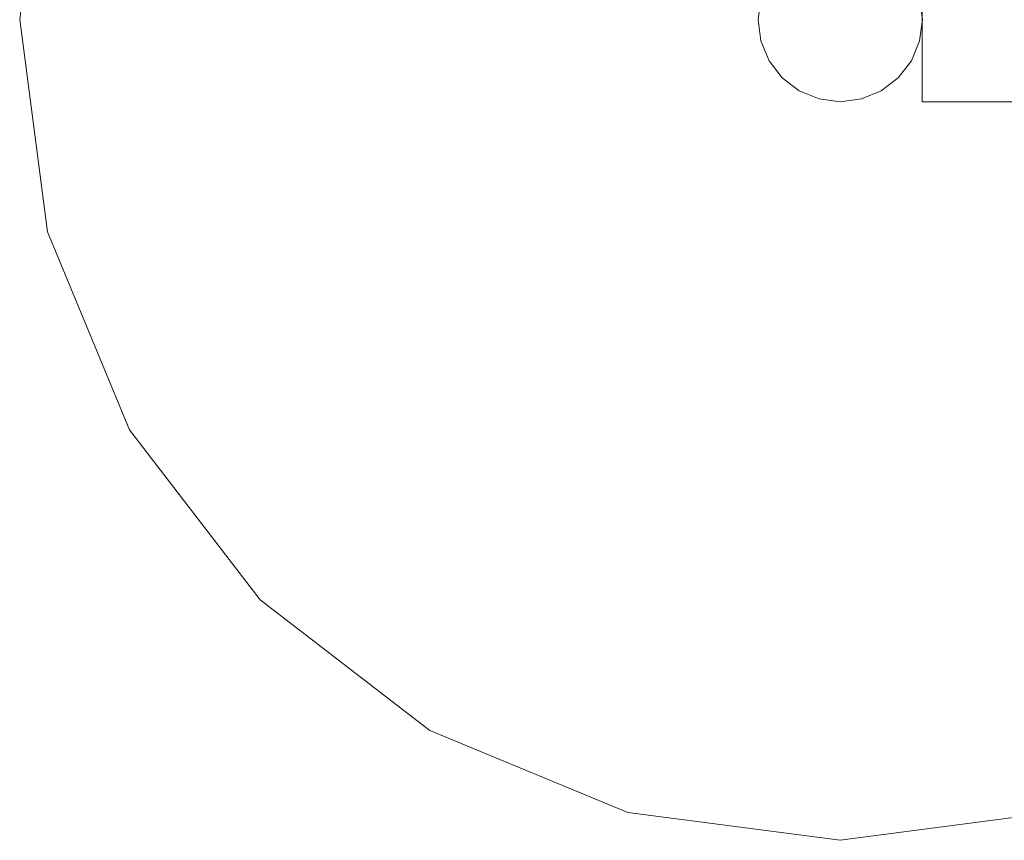
# Model space of a CAD drawing. Units: inches. Extents: x -5 to 121, y -16 to 148.
# Drawn here: x 40 to 46, y 19 to 24 of the extents above; entities that cross this region are included whole.
import ezdxf

# ---------------------------------------------------------------- set-up
doc = ezdxf.new("R2010")
doc.units = ezdxf.units.IN
doc.header["$MEASUREMENT"] = 0

# ---------------------------------------------------------------- blocks, each defined once
blk = doc.blocks.new('LUXE QUEUING SYSTEM 3D')
at = {"lineweight": 9}
for points, invisible_edges in [([(39.7948, 25.6685), (40.2943, 26.8744), (41.0889, 27.91), (48.9546, 21.8744)], 12), ([(49.6244, 24.3744), (48.9546, 21.8744), (41.0889, 27.91), (48.16, 27.91)], 15), ([(48.9546, 21.8744), (48.16, 20.8389), (39.6244, 24.3744), (39.7948, 25.6685)], 10), ([(44.1412, 24.503, 45), (44.1242, 24.3735, 45), (44.1412, 24.2441, 45)], 12), ([(44.1242, 24.3735), (44.1412, 24.503), (44.1412, 24.2441)], 2), ([(44.1912, 24.1234, 45), (44.9781, 24.0198, 45), (44.1412, 24.503, 45), (44.1412, 24.2441, 45)], 7), ([(44.1412, 24.503, 45), (44.9781, 24.0198, 45), (45.1076, 24.503, 45)], 15), ([(44.9781, 24.0198), (44.1412, 24.503), (45.1076, 24.503), (45.0576, 24.1234)], 7), ([(44.1912, 24.1234), (44.1412, 24.2441), (44.1412, 24.503), (44.9781, 24.0198)], 14), ([(45.1076, 24.503, 45), (44.9781, 24.0198, 45), (45.0576, 24.1234, 45), (45.1247, 24.3735, 45)], 5), ([(45.0576, 24.1234), (45.1076, 24.503), (45.1247, 24.3735), (45.1076, 24.2441)], 1), ([(39.6244, 24.3744, 0.5), (39.7948, 23.0803, 0.5), (48.16, 20.8389, 0.5), (49.6244, 24.3744, 0.5)], 14), ([(39.7948, 23.0803), (39.6244, 24.3744), (48.16, 20.8389), (42.1244, 20.0443)], 14), ([(39.7948, 23.0803), (39.7948, 23.0803, 0.5), (39.6244, 24.3744, 0.5), (39.6244, 24.3744)], 1), ([(44.1242, 24.3735), (44.1412, 24.2441), (44.1412, 24.2441, 45), (44.1242, 24.3735, 45)], 2), ([(45.1076, 24.2441, 45), (45.1247, 24.3735, 45), (45.0576, 24.1234, 45)], 2), ([(45.1076, 24.2441), (45.1247, 24.3735), (45.1247, 24.3735, 45), (45.1076, 24.2441, 45)], 8), ([(44.1412, 24.2441), (44.1912, 24.1234), (44.1912, 24.1234, 45), (44.1412, 24.2441, 45)], 10), ([(45.0576, 24.1234), (45.1076, 24.2441), (45.1076, 24.2441, 45), (45.0576, 24.1234, 45)], 10), ([(44.3743, 23.9403, 45), (44.495, 23.8903, 45), (44.1912, 24.1234, 45), (44.2707, 24.0198, 45)], 2), ([(44.1912, 24.1234, 45), (44.495, 23.8903, 45), (44.6244, 23.8733, 45), (44.9781, 24.0198, 45)], 13), ([(44.1912, 24.1234), (44.495, 23.8903), (44.3743, 23.9403), (44.2707, 24.0198)], 1), ([(44.6244, 23.8733), (44.495, 23.8903), (44.1912, 24.1234), (44.9781, 24.0198)], 14), ([(44.1912, 24.1234), (44.2707, 24.0198), (44.2707, 24.0198, 45), (44.1912, 24.1234, 45)], 10), ([(44.9781, 24.0198), (45.0576, 24.1234), (45.0576, 24.1234, 45), (44.9781, 24.0198, 45)], 10), ([(44.2707, 24.0198), (44.3743, 23.9403), (44.3743, 23.9403, 45), (44.2707, 24.0198, 45)], 10), ([(44.6244, 23.8733, 45), (44.7539, 23.8903, 45), (44.8745, 23.9403, 45), (44.9781, 24.0198, 45)], 8), ([(44.8745, 23.9403), (44.7539, 23.8903), (44.6244, 23.8733), (44.9781, 24.0198)], 4), ([(44.8745, 23.9403), (44.9781, 24.0198), (44.9781, 24.0198, 45), (44.8745, 23.9403, 45)], 10), ([(44.3743, 23.9403), (44.495, 23.8903), (44.495, 23.8903, 45), (44.3743, 23.9403, 45)], 10), ([(44.7539, 23.8903), (44.8745, 23.9403), (44.8745, 23.9403, 45), (44.7539, 23.8903, 45)], 10), ([(44.6244, 23.8733, 45), (44.495, 23.8903, 45), (44.495, 23.8903), (44.6244, 23.8733)], 10), ([(44.6244, 23.8733), (44.7539, 23.8903), (44.7539, 23.8903, 45), (44.6244, 23.8733, 45)], 10), ([(42.1244, 20.0443, 0.5), (43.3303, 19.5448, 0.5), (48.16, 20.8389, 0.5), (39.7948, 23.0803, 0.5)], 14), ([(41.0889, 20.8389, 0.5), (42.1244, 20.0443, 0.5), (39.7948, 23.0803, 0.5), (40.2943, 21.8744, 0.5)], 2), ([(41.0889, 20.8389), (40.2943, 21.8744), (39.7948, 23.0803), (42.1244, 20.0443)], 4), ([(39.7948, 23.0803, 0.5), (39.7948, 23.0803), (40.2943, 21.8744), (40.2943, 21.8744, 0.5)], 5), ([(40.2943, 21.8744, 0.5), (40.2943, 21.8744), (41.0889, 20.8389), (41.0889, 20.8389, 0.5)], 5), ([(41.0889, 20.8389, 0.5), (41.0889, 20.8389), (42.1244, 20.0443), (42.1244, 20.0443, 0.5)], 5), ([(43.3303, 19.5448), (42.1244, 20.0443), (48.16, 20.8389), (44.6244, 19.3744)], 6), ([(44.6244, 19.3744, 0.5), (48.16, 20.8389, 0.5), (43.3303, 19.5448, 0.5)], 3), ([(44.6244, 19.3744, 0.5), (45.9185, 19.5448, 0.5), (47.1244, 20.0443, 0.5), (48.16, 20.8389, 0.5)], 8), ([(47.1244, 20.0443), (45.9185, 19.5448), (44.6244, 19.3744), (48.16, 20.8389)], 4), ([(42.1244, 20.0443, 0.5), (42.1244, 20.0443), (43.3303, 19.5448), (43.3303, 19.5448, 0.5)], 5), ([(43.3303, 19.5448, 0.5), (43.3303, 19.5448), (44.6244, 19.3744), (44.6244, 19.3744, 0.5)], 5), ([(45.9185, 19.5448), (45.9185, 19.5448, 0.5), (44.6244, 19.3744, 0.5), (44.6244, 19.3744)], 5)]:
    blk.add_3dface(points, dxfattribs=dict(at, invisible_edges=invisible_edges))
for points in [[(45.124, 24.8737, 43.5301), (79.1244, 24.8737, 43.5301), (79.1244, 23.8737, 43.5301), (45.124, 23.8737, 43.5301)], [(45.124, 24.8737, 44.0301), (45.124, 24.8737, 43.5301), (45.124, 23.8737, 43.5301), (45.124, 23.8737, 44.0301)], [(79.1244, 24.8737, 44.0301), (45.124, 24.8737, 44.0301), (45.124, 23.8737, 44.0301), (79.1244, 23.8737, 44.0301)], [(79.1244, 24.8737, 3.4676), (45.124, 24.8737, 3.4676), (45.124, 23.8737, 3.4676), (79.1244, 23.8737, 3.4676)], [(45.124, 24.8737, 2.9676), (79.1244, 24.8737, 2.9676), (79.1244, 23.8737, 2.9676), (45.124, 23.8737, 2.9676)], [(45.124, 24.8737, 3.4676), (45.124, 24.8737, 2.9676), (45.124, 23.8737, 2.9676), (45.124, 23.8737, 3.4676)], [(45.124, 23.8737, 43.5301), (79.1244, 23.8737, 43.5301), (79.1244, 23.8737, 44.0301), (45.124, 23.8737, 44.0301)], [(45.124, 23.8737, 2.9676), (79.1244, 23.8737, 2.9676), (79.1244, 23.8737, 3.4676), (45.124, 23.8737, 3.4676)]]:
    blk.add_3dface(points, dxfattribs=at)

msp = doc.modelspace()

# ---------------------------------------------------------------- block references
msp.add_blockref('LUXE QUEUING SYSTEM 3D', (0, 0))

doc.saveas('drawing.dxf')
